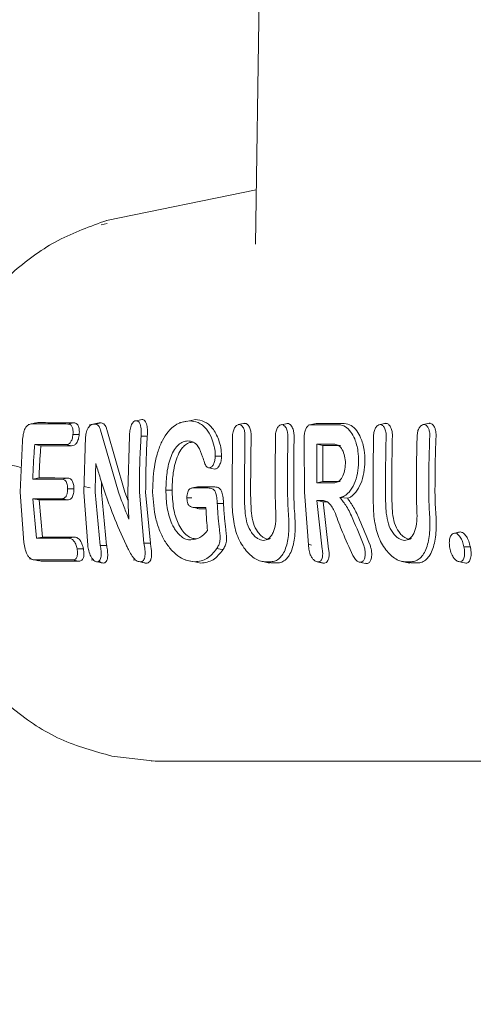
# Model space of a CAD drawing. Units: millimetres. Extents: x 1840 to 13088, y 638 to 11490.
# Drawn here: x 5161 to 5182, y 7236 to 7280 of the extents above; entities that cross this region are included whole.
import ezdxf

# ---------------------------------------------------------------- set-up
doc = ezdxf.new("R2010")
doc.units = ezdxf.units.MM
doc.header["$PDSIZE"] = -1
doc.dimstyles.new('ISO-25', dxfattribs={"dimtxt": 100, "dimasz": 100, "dimexe": 1.25, "dimexo": 0.625, "dimgap": 20, "dimtad": 1, "dimdec": 0, "dimtxsty": 'Standard', "dimblk": 'OBLIQUE', "dimcen": 2.5, "dimadec": 0, "dimazin": 0, "dimtfac": 1, "dimtdec": 0, "dimtmove": 0, "dimatfit": 3, "dimfxl": 1, "dimarcsym": 0})

# ---------------------------------------------------------------- blocks, each defined once
blk = doc.blocks.new('_Oblique')
at = {"color": 0, "linetype": 'ByBlock', "lineweight": -2}
blk.add_line((-0.5, -0.5), (0.5, 0.5), dxfattribs=at)
blk = doc.blocks.new('*D2')
at = {"color": 0, "lineweight": -2, "transparency": 16777216}
for p, q in [((5024.999, 11440.075), (1974.097, 11440.075)), ((1975.347, 11440.075), (1975.347, 1640.075)), ((5336.43, 1640.075), (1974.097, 1640.075))]:
    blk.add_line(p, q, dxfattribs=at)
at = {"layer": 'Defpoints', "color": 0, "transparency": 16777216}
for p in [(5025.624, 11440.075), (1975.347, 1640.075), (5337.055, 1640.075)]:
    blk.add_point(p, dxfattribs=at)
at = {"color": 0, "lineweight": -2, "transparency": 16777216, "xscale": 100, "yscale": 100, "zscale": 100}
for p, rotation in [((1975.347, 11440.075), 90), ((1975.347, 1640.075), 270)]:
    blk.add_blockref('_Oblique', p, dxfattribs=dict(at, rotation=rotation))
at = {"color": 0, "transparency": 16777216, "insert": (1905.347, 6540.075), "char_height": 100, "attachment_point": 5, "rotation": 90}
blk.add_mtext('9800', dxfattribs=at)

msp = doc.modelspace()

# ---------------------------------------------------------------- linework, layer by layer
at = {"color": 7, "linetype": 'Continuous', "lineweight": 18}
for p, q in [((5172.764, 7319.966), (5171.988, 7269.737)), ((5172.026, 7272.16), (5165.352, 7270.789)), ((5165.109, 7270.601), (5165.379, 7270.656)), ((5162.035, 7261.72), (5162.295, 7261.775)), ((5162.295, 7261.775), (5162.189, 7261.747)), ((5163.622, 7261.714), (5163.881, 7261.768)), ((5165.021, 7261.767), (5164.6, 7261.677)), ((5164.854, 7261.709), (5165.111, 7261.763)), ((5168.914, 7261.84), (5168.589, 7261.771)), ((5171.516, 7261.747), (5171.229, 7261.686)), ((5173.415, 7261.741), (5173.133, 7261.681)), ((5174.706, 7261.737), (5174.34, 7261.659)), ((5177.802, 7261.746), (5177.515, 7261.684)), ((5179.758, 7261.752), (5179.466, 7261.69)), ((5165.09, 7261.435), (5165.894, 7258.674)), ((5165.368, 7261.463), (5166.177, 7258.675)), ((5161.603, 7260.967), (5161.51, 7258.674)), ((5164.421, 7261.146), (5164.341, 7258.674)), ((5166.371, 7261.17), (5166.307, 7258.674)), ((5167.173, 7261.171), (5166.893, 7261.17)), ((5170.973, 7261.182), (5170.948, 7258.674)), ((5171.499, 7258.674), (5171.525, 7261.182)), ((5162.431, 7260.741), (5162.155, 7260.793)), ((5174.724, 7260.811), (5175.004, 7260.758)), ((5162.067, 7259.253), (5162.347, 7259.306)), ((5165.132, 7258.675), (5165.135, 7259.12)), ((5174.723, 7259.095), (5175.003, 7259.148)), ((5161.51, 7258.674), (5161.665, 7256.431)), ((5164.341, 7258.674), (5164.515, 7256.306)), ((5164.627, 7258.866), (5164.349, 7258.926)), ((5164.853, 7258.674), (5165.074, 7256.302)), ((5165.132, 7258.675), (5165.359, 7256.301)), ((5166.177, 7258.675), (5166.316, 7258.29)), ((5166.819, 7258.674), (5167.022, 7256.401)), ((5167.098, 7258.675), (5167.307, 7256.401)), ((5168.278, 7258.769), (5167.999, 7258.769)), ((5169.188, 7258.86), (5169.412, 7258.907)), ((5169.412, 7258.907), (5169.437, 7258.912)), ((5174.368, 7256.131), (5174.173, 7258.675)), ((5162.065, 7258.381), (5162.226, 7256.618)), ((5162.346, 7258.327), (5162.065, 7258.381)), ((5162.346, 7258.327), (5162.501, 7256.67)), ((5163.361, 7258.381), (5163.613, 7258.327)), ((5174.729, 7258.302), (5174.971, 7256.131)), ((5174.729, 7258.302), (5175.01, 7258.249)), ((5175.01, 7258.249), (5175.257, 7256.131)), ((5176.095, 7258.399), (5175.756, 7258.434)), ((5169.538, 7257.932), (5169.787, 7257.932)), ((5162.226, 7256.618), (5162.501, 7256.67)), ((5180.756, 7256.796), (5180.747, 7256.795)), ((5165.074, 7256.302), (5165.359, 7256.301)), ((5167.307, 7256.401), (5167.022, 7256.401)), ((5174.351, 7256.348), (5174.494, 7256.309)), ((5162.442, 7255.592), (5162.171, 7255.649)), ((5162.442, 7255.592), (5162.329, 7255.62)), ((5164.108, 7255.592), (5163.837, 7255.649)), ((5164.664, 7255.659), (5164.784, 7255.636)), ((5166.539, 7255.659), (5166.664, 7255.634)), ((5168.868, 7255.645), (5169.167, 7255.581)), ((5172.261, 7255.589), (5172.625, 7255.511)), ((5178.515, 7255.588), (5178.875, 7255.511)), ((5169.287, 7255.567), (5169.559, 7255.509)), ((5172.674, 7255.516), (5172.53, 7255.541)), ((5174.742, 7255.565), (5175.062, 7255.497)), ((5174.782, 7255.561), (5175.054, 7255.503)), ((5175.054, 7255.503), (5175.161, 7255.542)), ((5176.632, 7255.552), (5176.899, 7255.495)), ((5178.923, 7255.515), (5178.784, 7255.54)), ((5167.529, 7246.675), (5165.59, 7246.904)), ((5167.348, 7246.683), (5167.469, 7246.689)), ((5167.529, 7246.675), (5184.821, 7246.675))]:
    msp.add_line(p, q, dxfattribs=at)
at = {"color": 7, "linetype": 'Continuous', "lineweight": 18, "flags": 128}
for points in [[(5162.19, 7261.76), (5162.024, 7261.725), (5161.858, 7261.69)], [(5165.028, 7261.764), (5165.074, 7261.764), (5165.111, 7261.763)], [(5166.675, 7261.862), (5166.803, 7261.889), (5166.931, 7261.916)], [(5169.056, 7261.854), (5169.198, 7261.884), (5169.31, 7261.908)], [(5175.955, 7261.737), (5175.551, 7261.736), (5175.234, 7261.735)], [(5164.771, 7261.709), (5164.818, 7261.709), (5164.854, 7261.709)], [(5163.857, 7261.249), (5163.997, 7261.249), (5164.137, 7261.249)], [(5163.54, 7260.796), (5162.765, 7260.794), (5162.155, 7260.793)], [(5163.788, 7260.743), (5163.028, 7260.742), (5162.431, 7260.741)], [(5163.54, 7260.796), (5163.679, 7260.766), (5163.788, 7260.743)], [(5174.724, 7260.811), (5175.176, 7260.81), (5175.531, 7260.81)], [(5175.004, 7260.758), (5175.439, 7260.758), (5175.781, 7260.757)], [(5170.203, 7260.282), (5170.343, 7260.282), (5170.483, 7260.282)], [(5169.927, 7259.759), (5170.052, 7259.733), (5170.176, 7259.706)], [(5162.067, 7259.253), (5162.792, 7259.252), (5163.362, 7259.252)], [(5162.347, 7259.306), (5163.056, 7259.306), (5163.613, 7259.305)], [(5163.362, 7259.252), (5163.503, 7259.282), (5163.613, 7259.305)], [(5175.527, 7259.095), (5175.077, 7259.095), (5174.723, 7259.095)], [(5175.777, 7259.148), (5175.343, 7259.148), (5175.003, 7259.148)], [(5163.618, 7258.82), (5163.758, 7258.82), (5163.898, 7258.82)], [(5169.376, 7258.903), (5169.25, 7258.876), (5169.125, 7258.85)], [(5169.188, 7258.86), (5169.577, 7258.86), (5169.883, 7258.86)], [(5169.437, 7258.912), (5169.827, 7258.912), (5170.134, 7258.912)], [(5163.361, 7258.381), (5162.635, 7258.381), (5162.065, 7258.381)], [(5163.613, 7258.327), (5162.903, 7258.327), (5162.346, 7258.327)], [(5168.937, 7258.419), (5169.047, 7258.419), (5169.158, 7258.419)], [(5174.986, 7258.302), (5174.842, 7258.302), (5174.729, 7258.302)], [(5175.172, 7258.249), (5175.11, 7258.249), (5175.01, 7258.249)], [(5169.204, 7257.998), (5169.25, 7257.988), (5169.381, 7257.961)], [(5169.285, 7257.986), (5169.564, 7257.986), (5169.784, 7257.986)], [(5170.291, 7258.161), (5170.448, 7258.161), (5170.571, 7258.162)], [(5180.874, 7256.847), (5180.998, 7256.873), (5181.121, 7256.899)], [(5162.226, 7256.618), (5163.032, 7256.618), (5163.664, 7256.618)], [(5162.501, 7256.67), (5163.291, 7256.67), (5163.911, 7256.67)], [(5163.664, 7256.618), (5163.803, 7256.647), (5163.911, 7256.67)], [(5164.039, 7256.148), (5164.181, 7256.148), (5164.324, 7256.148)], [(5170.267, 7256.158), (5170.424, 7256.131), (5170.547, 7256.11)], [(5181.288, 7256.236), (5181.431, 7256.236), (5181.573, 7256.236)], [(5161.927, 7255.694), (5162.131, 7255.65), (5162.334, 7255.607)], [(5163.837, 7255.649), (5162.904, 7255.649), (5162.171, 7255.649)], [(5164.108, 7255.592), (5163.175, 7255.592), (5162.442, 7255.592)], [(5172.402, 7255.573), (5172.56, 7255.573), (5172.684, 7255.573)], [(5172.674, 7255.516), (5172.832, 7255.516), (5172.956, 7255.516)], [(5178.934, 7255.573), (5178.776, 7255.573), (5178.651, 7255.573)], [(5179.206, 7255.515), (5179.048, 7255.515), (5178.923, 7255.515)]]:
    msp.add_lwpolyline(points, dxfattribs=at)
at = {"color": 7, "linetype": 'Continuous', "lineweight": 18}
for points, knots in [([(5165.367, 7270.793), (5164.63, 7270.53), (5163.162, 7270.006), (5161.223, 7268.605), (5159.622, 7266.971), (5158.869, 7265.681), (5158.526, 7265.092)], [0, 0, 0, 0, 0.262714, 0.523689, 0.782888, 1, 1, 1, 1]), ([(5162.295, 7261.775), (5162.591, 7261.774), (5163.119, 7261.771), (5163.648, 7261.769), (5163.881, 7261.768)], [0, 0, 0, 0, 0.56, 1, 1, 1, 1]), ([(5163.881, 7261.768), (5163.92, 7261.765), (5163.979, 7261.759), (5164.048, 7261.706), (5164.091, 7261.643), (5164.121, 7261.56), (5164.147, 7261.432), (5164.141, 7261.322), (5164.137, 7261.249)], [0, 0, 0, 0, 0.248167, 0.376198, 0.5014, 0.626543, 0.751578, 1, 1, 1, 1]), ([(5165.111, 7261.763), (5165.139, 7261.76), (5165.196, 7261.751), (5165.267, 7261.689), (5165.329, 7261.595), (5165.354, 7261.51), (5165.368, 7261.463)], [0, 0, 0, 0, 0.244459, 0.506608, 0.727523, 1, 1, 1, 1]), ([(5166.675, 7261.862), (5166.653, 7261.86), (5166.61, 7261.855), (5166.547, 7261.808), (5166.492, 7261.733), (5166.434, 7261.604), (5166.389, 7261.41), (5166.377, 7261.251), (5166.371, 7261.17)], [0, 0, 0, 0, 0.125966, 0.24864, 0.368527, 0.495531, 0.742805, 1, 1, 1, 1]), ([(5166.675, 7261.862), (5166.708, 7261.857), (5166.772, 7261.847), (5166.846, 7261.739), (5166.906, 7261.517), (5166.898, 7261.313), (5166.893, 7261.17)], [0, 0, 0, 0, 0.188518, 0.372737, 0.558405, 1, 1, 1, 1]), ([(5166.931, 7261.916), (5166.954, 7261.914), (5167.002, 7261.908), (5167.065, 7261.859), (5167.116, 7261.777), (5167.162, 7261.636), (5167.185, 7261.426), (5167.177, 7261.255), (5167.173, 7261.171)], [0, 0, 0, 0, 0.126816, 0.25509, 0.37823, 0.507577, 0.755817, 1, 1, 1, 1]), ([(5169.056, 7261.854), (5168.838, 7261.822), (5168.508, 7261.773), (5168.102, 7261.394), (5167.84, 7260.998), (5167.638, 7260.499), (5167.45, 7259.75), (5167.425, 7259.14), (5167.408, 7258.738)], [0, 0, 0, 0, 0.247752, 0.374378, 0.497802, 0.618745, 0.748549, 1, 1, 1, 1]), ([(5169.056, 7261.854), (5169.184, 7261.84), (5169.45, 7261.812), (5169.792, 7261.541), (5170.028, 7261.144), (5170.148, 7260.768), (5170.2, 7260.485), (5170.202, 7260.334), (5170.203, 7260.282)], [0, 0, 0, 0, 0.240211, 0.499666, 0.696265, 0.846834, 0.947602, 1, 1, 1, 1]), ([(5169.31, 7261.908), (5169.446, 7261.892), (5169.718, 7261.861), (5170.091, 7261.558), (5170.33, 7261.116), (5170.458, 7260.667), (5170.474, 7260.411), (5170.483, 7260.282)], [0, 0, 0, 0, 0.249407, 0.497283, 0.745779, 0.872266, 1, 1, 1, 1]), ([(5171.479, 7261.73), (5171.491, 7261.735), (5171.541, 7261.757), (5171.613, 7261.718), (5171.682, 7261.651), (5171.741, 7261.556), (5171.796, 7261.4), (5171.802, 7261.255), (5171.804, 7261.182)], [0, 0, 0, 0, 0.07062, 0.299283, 0.417519, 0.537967, 0.769206, 1, 1, 1, 1]), ([(5173.382, 7261.726), (5173.394, 7261.731), (5173.436, 7261.747), (5173.502, 7261.72), (5173.574, 7261.662), (5173.629, 7261.582), (5173.671, 7261.482), (5173.706, 7261.352), (5173.711, 7261.248), (5173.714, 7261.182)], [0, 0, 0, 0, 0.0705982, 0.2541162, 0.3829072, 0.5360884, 0.6682648, 0.7897759, 1, 1, 1, 1]), ([(5174.817, 7261.734), (5174.797, 7261.734), (5174.762, 7261.734), (5174.728, 7261.734), (5174.712, 7261.734)], [0, 0, 0, 0, 0.559991, 1, 1, 1, 1]), ([(5174.817, 7261.734), (5174.894, 7261.734), (5175.033, 7261.735), (5175.173, 7261.735), (5175.234, 7261.735)], [0, 0, 0, 0, 0.559855, 1, 1, 1, 1]), ([(5175.955, 7261.737), (5176.058, 7261.719), (5176.257, 7261.686), (5176.507, 7261.438), (5176.714, 7261.07), (5176.847, 7260.595), (5176.887, 7260.045), (5176.838, 7259.525), (5176.701, 7259.031), (5176.546, 7258.795), (5176.468, 7258.675)], [0, 0, 0, 0, 0.129756, 0.25145, 0.35621, 0.501797, 0.620533, 0.743136, 0.86962, 1, 1, 1, 1]), ([(5178.099, 7261.182), (5178.098, 7261.228), (5178.097, 7261.314), (5178.071, 7261.451), (5178.029, 7261.564), (5177.973, 7261.651), (5177.902, 7261.718), (5177.829, 7261.755), (5177.777, 7261.735), (5177.765, 7261.73)], [0, 0, 0, 0, 0.146492, 0.272794, 0.463819, 0.582549, 0.700408, 0.932293, 1, 1, 1, 1]), ([(5180.045, 7261.182), (5180.045, 7261.231), (5180.045, 7261.32), (5180.02, 7261.457), (5179.98, 7261.57), (5179.926, 7261.655), (5179.855, 7261.724), (5179.782, 7261.761), (5179.729, 7261.74), (5179.717, 7261.735)], [0, 0, 0, 0, 0.153322, 0.281654, 0.462115, 0.583351, 0.702332, 0.932283, 1, 1, 1, 1]), ([(5162.035, 7261.72), (5161.982, 7261.714), (5161.902, 7261.706), (5161.796, 7261.623), (5161.728, 7261.525), (5161.677, 7261.398), (5161.629, 7261.211), (5161.614, 7261.063), (5161.603, 7260.967)], [0, 0, 0, 0, 0.250908, 0.375106, 0.498896, 0.614225, 0.747651, 1, 1, 1, 1]), ([(5162.035, 7261.72), (5162.331, 7261.719), (5162.86, 7261.717), (5163.389, 7261.715), (5163.622, 7261.714)], [0, 0, 0, 0, 0.5600004, 1, 1, 1, 1]), ([(5163.622, 7261.714), (5163.658, 7261.711), (5163.711, 7261.706), (5163.774, 7261.659), (5163.812, 7261.608), (5163.841, 7261.534), (5163.866, 7261.42), (5163.861, 7261.315), (5163.857, 7261.249)], [0, 0, 0, 0, 0.253667, 0.373465, 0.503072, 0.607933, 0.749745, 1, 1, 1, 1]), ([(5164.771, 7261.709), (5164.731, 7261.702), (5164.67, 7261.69), (5164.592, 7261.617), (5164.531, 7261.535), (5164.479, 7261.427), (5164.438, 7261.293), (5164.427, 7261.199), (5164.421, 7261.146)], [0, 0, 0, 0, 0.2423421, 0.3724273, 0.5079855, 0.6796316, 0.8215169, 1, 1, 1, 1]), ([(5164.854, 7261.709), (5164.879, 7261.706), (5164.931, 7261.698), (5164.997, 7261.642), (5165.054, 7261.556), (5165.077, 7261.478), (5165.09, 7261.435)], [0, 0, 0, 0, 0.244352, 0.505386, 0.728301, 1, 1, 1, 1]), ([(5170.973, 7261.182), (5170.975, 7261.223), (5170.98, 7261.303), (5171.006, 7261.412), (5171.041, 7261.505), (5171.095, 7261.599), (5171.17, 7261.671), (5171.267, 7261.699), (5171.347, 7261.671), (5171.41, 7261.612), (5171.467, 7261.524), (5171.518, 7261.38), (5171.523, 7261.248), (5171.525, 7261.182)], [0, 0, 0, 0, 0.077285, 0.150462, 0.219504, 0.28439, 0.401122, 0.501218, 0.614668, 0.680394, 0.751934, 0.876081, 1, 1, 1, 1]), ([(5172.886, 7261.182), (5172.888, 7261.22), (5172.891, 7261.294), (5172.912, 7261.397), (5172.943, 7261.487), (5172.993, 7261.584), (5173.069, 7261.664), (5173.164, 7261.694), (5173.243, 7261.67), (5173.308, 7261.615), (5173.358, 7261.543), (5173.397, 7261.452), (5173.428, 7261.334), (5173.432, 7261.241), (5173.435, 7261.182)], [0, 0, 0, 0, 0.0716947, 0.1408399, 0.2074263, 0.2714451, 0.3912133, 0.5007544, 0.6005132, 0.6693863, 0.750763, 0.822965, 0.8886411, 1, 1, 1, 1]), ([(5174.254, 7261.528), (5174.241, 7261.503), (5174.216, 7261.452), (5174.19, 7261.361), (5174.173, 7261.263), (5174.171, 7261.195), (5174.17, 7261.161)], [0, 0, 0, 0, 0.249992, 0.49999, 0.749992, 1, 1, 1, 1]), ([(5174.459, 7261.681), (5174.44, 7261.679), (5174.402, 7261.675), (5174.347, 7261.644), (5174.297, 7261.596), (5174.268, 7261.551), (5174.254, 7261.528)], [0, 0, 0, 0, 0.250068, 0.500091, 0.750068, 1, 1, 1, 1]), ([(5174.459, 7261.681), (5174.691, 7261.681), (5175.106, 7261.682), (5175.521, 7261.683), (5175.704, 7261.684)], [0, 0, 0, 0, 0.56, 1, 1, 1, 1]), ([(5175.704, 7261.684), (5175.805, 7261.666), (5176.002, 7261.633), (5176.246, 7261.385), (5176.449, 7261.017), (5176.574, 7260.547), (5176.607, 7260.007), (5176.552, 7259.499), (5176.408, 7259.014), (5176.247, 7258.789), (5176.164, 7258.674)], [0, 0, 0, 0, 0.129345, 0.251222, 0.354389, 0.501433, 0.617033, 0.738656, 0.866309, 1, 1, 1, 1]), ([(5177.819, 7261.182), (5177.818, 7261.222), (5177.817, 7261.301), (5177.796, 7261.41), (5177.766, 7261.502), (5177.716, 7261.596), (5177.643, 7261.67), (5177.543, 7261.699), (5177.457, 7261.668), (5177.39, 7261.606), (5177.331, 7261.521), (5177.274, 7261.379), (5177.263, 7261.248), (5177.258, 7261.182)], [0, 0, 0, 0, 0.0765897, 0.1492658, 0.218007, 0.2827937, 0.3999373, 0.5012682, 0.6233903, 0.6868832, 0.7517925, 0.8760004, 1, 1, 1, 1]), ([(5179.765, 7261.182), (5179.765, 7261.225), (5179.765, 7261.306), (5179.742, 7261.43), (5179.706, 7261.533), (5179.657, 7261.611), (5179.593, 7261.674), (5179.501, 7261.707), (5179.387, 7261.666), (5179.289, 7261.551), (5179.218, 7261.381), (5179.206, 7261.248), (5179.199, 7261.182)], [0, 0, 0, 0, 0.081502, 0.150284, 0.249043, 0.314245, 0.378181, 0.501597, 0.626457, 0.752254, 0.876303, 1, 1, 1, 1]), ([(5163.857, 7261.249), (5163.847, 7261.176), (5163.833, 7261.072), (5163.786, 7260.961), (5163.748, 7260.897), (5163.702, 7260.847), (5163.632, 7260.803), (5163.577, 7260.799), (5163.54, 7260.796)], [0, 0, 0, 0, 0.278346, 0.395641, 0.499385, 0.619972, 0.745462, 1, 1, 1, 1]), ([(5164.137, 7261.249), (5164.128, 7261.177), (5164.113, 7261.068), (5164.064, 7260.942), (5164.019, 7260.862), (5163.965, 7260.802), (5163.888, 7260.752), (5163.828, 7260.747), (5163.788, 7260.743)], [0, 0, 0, 0, 0.249834, 0.377104, 0.50071, 0.622846, 0.751299, 1, 1, 1, 1]), ([(5166.819, 7258.674), (5166.822, 7259.14), (5166.827, 7259.973), (5166.873, 7260.804), (5166.893, 7261.17)], [0, 0, 0, 0, 0.559835, 1, 1, 1, 1]), ([(5167.098, 7258.675), (5167.101, 7259.141), (5167.106, 7259.974), (5167.152, 7260.805), (5167.173, 7261.171)], [0, 0, 0, 0, 0.559849, 1, 1, 1, 1]), ([(5167.999, 7258.769), (5168.007, 7259.03), (5168.025, 7259.552), (5168.175, 7260.177), (5168.373, 7260.58), (5168.558, 7260.803), (5168.765, 7260.939), (5168.908, 7260.953), (5168.98, 7260.96)], [0, 0, 0, 0, 0.250414, 0.501088, 0.627645, 0.750756, 0.874734, 1, 1, 1, 1]), ([(5168.278, 7258.769), (5168.285, 7258.998), (5168.301, 7259.507), (5168.442, 7260.143), (5168.648, 7260.552), (5168.829, 7260.762), (5169.02, 7260.888), (5169.159, 7260.901), (5169.229, 7260.907)], [0, 0, 0, 0, 0.225881, 0.503171, 0.647589, 0.751461, 0.874755, 1, 1, 1, 1]), ([(5169.721, 7259.982), (5169.693, 7260.072), (5169.613, 7260.328), (5169.473, 7260.702), (5169.228, 7260.939), (5169.062, 7260.953), (5168.98, 7260.96)], [0, 0, 0, 0, 0.174007, 0.4972726, 0.7530629, 1, 1, 1, 1]), ([(5171.778, 7258.675), (5171.779, 7259.143), (5171.78, 7259.979), (5171.797, 7260.814), (5171.804, 7261.182)], [0, 0, 0, 0, 0.559921, 1, 1, 1, 1]), ([(5172.886, 7261.182), (5172.882, 7260.714), (5172.875, 7259.878), (5172.875, 7259.042), (5172.875, 7258.674)], [0, 0, 0, 0, 0.560049, 1, 1, 1, 1]), ([(5173.426, 7258.674), (5173.426, 7259.142), (5173.426, 7259.978), (5173.432, 7260.814), (5173.435, 7261.182)], [0, 0, 0, 0, 0.559966, 1, 1, 1, 1]), ([(5173.705, 7258.675), (5173.705, 7259.143), (5173.706, 7259.978), (5173.712, 7260.814), (5173.714, 7261.182)], [0, 0, 0, 0, 0.5599686, 1, 1, 1, 1]), ([(5174.173, 7258.675), (5174.173, 7259.139), (5174.172, 7259.968), (5174.171, 7260.796), (5174.17, 7261.161)], [0, 0, 0, 0, 0.560492, 1, 1, 1, 1]), ([(5177.24, 7258.674), (5177.24, 7259.142), (5177.241, 7259.978), (5177.253, 7260.814), (5177.258, 7261.182)], [0, 0, 0, 0, 0.559927, 1, 1, 1, 1]), ([(5177.819, 7261.182), (5177.809, 7260.714), (5177.792, 7259.878), (5177.791, 7259.042), (5177.791, 7258.674)], [0, 0, 0, 0, 0.560086, 1, 1, 1, 1]), ([(5178.099, 7261.182), (5178.089, 7260.714), (5178.071, 7259.878), (5178.071, 7259.042), (5178.07, 7258.675)], [0, 0, 0, 0, 0.560081, 1, 1, 1, 1]), ([(5179.167, 7258.674), (5179.168, 7259.142), (5179.17, 7259.978), (5179.19, 7260.814), (5179.199, 7261.182)], [0, 0, 0, 0, 0.559885, 1, 1, 1, 1]), ([(5179.765, 7261.182), (5179.749, 7260.714), (5179.72, 7259.878), (5179.718, 7259.042), (5179.718, 7258.674)], [0, 0, 0, 0, 0.560122, 1, 1, 1, 1]), ([(5180.045, 7261.182), (5180.028, 7260.714), (5179.999, 7259.878), (5179.998, 7259.042), (5179.997, 7258.675)], [0, 0, 0, 0, 0.560113, 1, 1, 1, 1]), ([(5162.067, 7259.253), (5162.076, 7259.541), (5162.093, 7260.055), (5162.136, 7260.568), (5162.155, 7260.793)], [0, 0, 0, 0, 0.5598994, 1, 1, 1, 1]), ([(5162.347, 7259.306), (5162.357, 7259.574), (5162.373, 7260.053), (5162.413, 7260.531), (5162.431, 7260.741)], [0, 0, 0, 0, 0.55992, 1, 1, 1, 1]), ([(5174.723, 7259.095), (5174.724, 7259.415), (5174.724, 7259.987), (5174.724, 7260.559), (5174.724, 7260.811)], [0, 0, 0, 0, 0.559996, 1, 1, 1, 1]), ([(5175.004, 7260.758), (5175.004, 7260.457), (5175.003, 7259.921), (5175.003, 7259.384), (5175.003, 7259.148)], [0, 0, 0, 0, 0.560003, 1, 1, 1, 1]), ([(5175.527, 7259.095), (5175.589, 7259.108), (5175.713, 7259.134), (5175.871, 7259.332), (5175.977, 7259.616), (5176.015, 7259.953), (5175.978, 7260.29), (5175.874, 7260.573), (5175.717, 7260.772), (5175.593, 7260.797), (5175.531, 7260.81)], [0, 0, 0, 0, 0.125067, 0.250114, 0.375143, 0.500152, 0.625143, 0.750114, 0.875067, 1, 1, 1, 1]), ([(5159.627, 7260.207), (5160.065, 7260.114), (5160.698, 7259.979), (5161.352, 7259.824), (5161.555, 7259.776)], [0, 0, 0, 0, 0.690217, 1, 1, 1, 1]), ([(5169.721, 7259.982), (5169.747, 7259.922), (5169.787, 7259.833), (5169.865, 7259.769), (5169.906, 7259.763), (5169.927, 7259.759)], [0, 0, 0, 0, 0.503597, 0.747782, 1, 1, 1, 1]), ([(5170.203, 7260.282), (5170.199, 7260.213), (5170.189, 7260.079), (5170.125, 7259.91), (5170.037, 7259.782), (5169.964, 7259.767), (5169.928, 7259.759)], [0, 0, 0, 0, 0.257399, 0.505292, 0.752847, 1, 1, 1, 1]), ([(5170.483, 7260.282), (5170.477, 7260.208), (5170.467, 7260.06), (5170.396, 7259.872), (5170.314, 7259.759), (5170.237, 7259.712), (5170.197, 7259.708), (5170.176, 7259.706)], [0, 0, 0, 0, 0.252608, 0.501805, 0.750106, 0.874333, 1, 1, 1, 1]), ([(5164.853, 7258.674), (5164.853, 7258.911), (5164.855, 7259.336), (5164.869, 7259.76), (5164.876, 7259.947)], [0, 0, 0, 0, 0.559838, 1, 1, 1, 1]), ([(5165.281, 7258.674), (5165.202, 7258.912), (5165.062, 7259.337), (5164.933, 7259.76), (5164.876, 7259.947)], [0, 0, 0, 0, 0.560203, 1, 1, 1, 1]), ([(5163.362, 7259.252), (5163.398, 7259.249), (5163.45, 7259.245), (5163.513, 7259.199), (5163.556, 7259.143), (5163.59, 7259.063), (5163.615, 7258.95), (5163.617, 7258.868), (5163.618, 7258.82)], [0, 0, 0, 0, 0.268901, 0.388731, 0.503838, 0.665715, 0.801692, 1, 1, 1, 1]), ([(5163.613, 7259.305), (5163.651, 7259.302), (5163.708, 7259.297), (5163.778, 7259.246), (5163.823, 7259.187), (5163.858, 7259.11), (5163.883, 7259.02), (5163.896, 7258.921), (5163.897, 7258.853), (5163.898, 7258.82)], [0, 0, 0, 0, 0.2518588, 0.3800405, 0.5030835, 0.6258147, 0.7517626, 0.8754667, 1, 1, 1, 1]), ([(5163.361, 7258.381), (5163.389, 7258.383), (5163.443, 7258.387), (5163.507, 7258.428), (5163.549, 7258.485), (5163.584, 7258.558), (5163.598, 7258.627), (5163.608, 7258.674)], [0, 0, 0, 0, 0.258773, 0.502919, 0.624195, 0.747454, 1, 1, 1, 1]), ([(5163.608, 7258.674), (5163.611, 7258.697), (5163.617, 7258.745), (5163.618, 7258.794), (5163.618, 7258.82)], [0, 0, 0, 0, 0.476126, 1, 1, 1, 1]), ([(5163.613, 7258.327), (5163.646, 7258.33), (5163.707, 7258.335), (5163.786, 7258.392), (5163.837, 7258.476), (5163.871, 7258.57), (5163.882, 7258.638), (5163.889, 7258.675)], [0, 0, 0, 0, 0.266275, 0.496392, 0.682551, 0.829272, 1, 1, 1, 1]), ([(5163.889, 7258.675), (5163.891, 7258.698), (5163.896, 7258.746), (5163.897, 7258.795), (5163.898, 7258.82)], [0, 0, 0, 0, 0.490341, 1, 1, 1, 1]), ([(5166.231, 7256.32), (5166.031, 7256.76), (5165.675, 7257.546), (5165.401, 7258.329), (5165.281, 7258.674)], [0, 0, 0, 0, 0.560023, 1, 1, 1, 1]), ([(5165.894, 7258.674), (5165.972, 7258.449), (5166.113, 7258.048), (5166.28, 7257.65), (5166.353, 7257.476)], [0, 0, 0, 0, 0.559984, 1, 1, 1, 1]), ([(5166.307, 7258.674), (5166.31, 7258.449), (5166.315, 7258.049), (5166.342, 7257.651), (5166.353, 7257.476)], [0, 0, 0, 0, 0.559963, 1, 1, 1, 1]), ([(5167.409, 7258.674), (5167.409, 7258.686), (5167.409, 7258.707), (5167.409, 7258.729), (5167.408, 7258.738)], [0, 0, 0, 0, 0.561812, 1, 1, 1, 1]), ([(5169.287, 7255.567), (5169.064, 7255.602), (5168.728, 7255.656), (5168.276, 7256.042), (5167.968, 7256.438), (5167.721, 7256.933), (5167.475, 7257.671), (5167.436, 7258.272), (5167.409, 7258.674)], [0, 0, 0, 0, 0.245272, 0.368957, 0.49376, 0.619598, 0.746153, 1, 1, 1, 1]), ([(5167.999, 7258.769), (5167.999, 7258.751), (5167.999, 7258.719), (5167.999, 7258.688), (5168, 7258.674)], [0, 0, 0, 0, 0.556453, 1, 1, 1, 1]), ([(5168, 7258.674), (5168.014, 7258.409), (5168.043, 7257.885), (5168.229, 7257.31), (5168.456, 7256.917), (5168.658, 7256.695), (5168.902, 7256.56), (5169.044, 7256.548), (5169.119, 7256.542)], [0, 0, 0, 0, 0.255364, 0.507554, 0.587781, 0.755097, 0.871935, 1, 1, 1, 1]), ([(5168.278, 7258.769), (5168.278, 7258.751), (5168.278, 7258.72), (5168.279, 7258.689), (5168.279, 7258.675)], [0, 0, 0, 0, 0.556875, 1, 1, 1, 1]), ([(5168.279, 7258.675), (5168.295, 7258.395), (5168.324, 7257.882), (5168.524, 7257.286), (5168.745, 7256.927), (5168.945, 7256.727), (5169.158, 7256.611), (5169.296, 7256.6), (5169.365, 7256.594)], [0, 0, 0, 0, 0.276729, 0.508469, 0.634232, 0.755072, 0.876755, 1, 1, 1, 1]), ([(5168.937, 7258.419), (5168.937, 7258.463), (5168.938, 7258.554), (5168.962, 7258.633), (5168.974, 7258.674)], [0, 0, 0, 0, 0.489342, 1, 1, 1, 1]), ([(5169.188, 7258.86), (5169.166, 7258.858), (5169.124, 7258.854), (5169.065, 7258.821), (5169.012, 7258.762), (5168.987, 7258.703), (5168.974, 7258.674)], [0, 0, 0, 0, 0.262722, 0.504801, 0.750786, 1, 1, 1, 1]), ([(5169.883, 7258.86), (5169.944, 7258.856), (5170.032, 7258.851), (5170.148, 7258.788), (5170.188, 7258.712), (5170.208, 7258.674)], [0, 0, 0, 0, 0.511778, 0.756511, 1, 1, 1, 1]), ([(5170.134, 7258.912), (5170.2, 7258.909), (5170.299, 7258.904), (5170.429, 7258.82), (5170.472, 7258.723), (5170.494, 7258.675)], [0, 0, 0, 0, 0.492154, 0.74355, 1, 1, 1, 1]), ([(5170.291, 7258.161), (5170.286, 7258.252), (5170.279, 7258.39), (5170.249, 7258.565), (5170.222, 7258.639), (5170.208, 7258.674)], [0, 0, 0, 0, 0.508083, 0.765913, 1, 1, 1, 1]), ([(5170.494, 7258.675), (5170.506, 7258.638), (5170.531, 7258.56), (5170.558, 7258.386), (5170.566, 7258.25), (5170.571, 7258.162)], [0, 0, 0, 0, 0.23884, 0.502893, 1, 1, 1, 1]), ([(5170.948, 7258.674), (5170.95, 7258.487), (5170.953, 7258.153), (5170.971, 7257.82), (5170.98, 7257.673)], [0, 0, 0, 0, 0.559978, 1, 1, 1, 1]), ([(5171.499, 7258.674), (5171.501, 7258.499), (5171.505, 7258.186), (5171.525, 7257.875), (5171.534, 7257.737)], [0, 0, 0, 0, 0.55998, 1, 1, 1, 1]), ([(5171.778, 7258.675), (5171.78, 7258.499), (5171.784, 7258.187), (5171.805, 7257.875), (5171.814, 7257.737)], [0, 0, 0, 0, 0.559982, 1, 1, 1, 1]), ([(5172.875, 7258.674), (5172.876, 7258.499), (5172.879, 7258.187), (5172.895, 7257.875), (5172.902, 7257.737)], [0, 0, 0, 0, 0.559983, 1, 1, 1, 1]), ([(5173.426, 7258.674), (5173.428, 7258.472), (5173.433, 7258.111), (5173.459, 7257.751), (5173.471, 7257.593)], [0, 0, 0, 0, 0.559983, 1, 1, 1, 1]), ([(5173.705, 7258.675), (5173.708, 7258.472), (5173.712, 7258.111), (5173.739, 7257.751), (5173.751, 7257.593)], [0, 0, 0, 0, 0.559985, 1, 1, 1, 1]), ([(5175.756, 7258.434), (5175.828, 7258.451), (5175.972, 7258.486), (5176.1, 7258.612), (5176.164, 7258.674)], [0, 0, 0, 0, 0.500035, 1, 1, 1, 1]), ([(5176.095, 7258.399), (5176.117, 7258.407), (5176.183, 7258.43), (5176.313, 7258.505), (5176.41, 7258.611), (5176.468, 7258.675)], [0, 0, 0, 0, 0.168525, 0.500313, 1, 1, 1, 1]), ([(5177.24, 7258.674), (5177.242, 7258.472), (5177.246, 7258.111), (5177.267, 7257.751), (5177.276, 7257.593)], [0, 0, 0, 0, 0.559978, 1, 1, 1, 1]), ([(5177.791, 7258.674), (5177.793, 7258.499), (5177.797, 7258.186), (5177.817, 7257.875), (5177.826, 7257.737)], [0, 0, 0, 0, 0.559979, 1, 1, 1, 1]), ([(5178.07, 7258.675), (5178.072, 7258.499), (5178.076, 7258.187), (5178.097, 7257.875), (5178.106, 7257.737)], [0, 0, 0, 0, 0.559981, 1, 1, 1, 1]), ([(5179.167, 7258.674), (5179.169, 7258.499), (5179.172, 7258.186), (5179.188, 7257.875), (5179.195, 7257.737)], [0, 0, 0, 0, 0.559977, 1, 1, 1, 1]), ([(5179.718, 7258.674), (5179.72, 7258.487), (5179.725, 7258.153), (5179.748, 7257.82), (5179.758, 7257.673)], [0, 0, 0, 0, 0.559975, 1, 1, 1, 1]), ([(5179.997, 7258.675), (5180, 7258.487), (5180.004, 7258.153), (5180.028, 7257.82), (5180.039, 7257.673)], [0, 0, 0, 0, 0.559977, 1, 1, 1, 1]), ([(5169.285, 7257.986), (5169.241, 7257.989), (5169.161, 7257.995), (5169.066, 7258.041), (5169.001, 7258.115), (5168.959, 7258.206), (5168.941, 7258.317), (5168.938, 7258.389), (5168.937, 7258.418)], [0, 0, 0, 0, 0.28125, 0.503574, 0.607355, 0.74445, 0.897026, 1, 1, 1, 1]), ([(5175.555, 7257.718), (5175.522, 7257.798), (5175.452, 7257.967), (5175.315, 7258.149), (5175.156, 7258.277), (5175.046, 7258.293), (5174.986, 7258.302)], [0, 0, 0, 0, 0.237773, 0.501116, 0.732492, 1, 1, 1, 1]), ([(5175.756, 7258.434), (5175.859, 7258.311), (5176.075, 7258.049), (5176.415, 7257.307), (5176.662, 7256.691), (5176.822, 7256.291)], [0, 0, 0, 0, 0.2397126, 0.5070425, 1, 1, 1, 1]), ([(5176.095, 7258.399), (5176.189, 7258.27), (5176.388, 7257.996), (5176.712, 7257.282), (5176.949, 7256.69), (5177.103, 7256.307)], [0, 0, 0, 0, 0.239544, 0.507906, 1, 1, 1, 1]), ([(5169.538, 7257.932), (5169.495, 7257.931), (5169.441, 7257.93), (5169.39, 7257.961), (5169.38, 7257.966)], [0, 0, 0, 0, 0.808747, 1, 1, 1, 1]), ([(5169.784, 7257.986), (5169.794, 7257.795), (5169.811, 7257.453), (5169.844, 7257.114), (5169.859, 7256.964)], [0, 0, 0, 0, 0.559987, 1, 1, 1, 1]), ([(5170.291, 7258.161), (5170.303, 7257.944), (5170.323, 7257.556), (5170.369, 7257.171), (5170.39, 7257.002)], [0, 0, 0, 0, 0.559984, 1, 1, 1, 1]), ([(5170.571, 7258.162), (5170.582, 7257.944), (5170.604, 7257.556), (5170.651, 7257.171), (5170.672, 7257.002)], [0, 0, 0, 0, 0.559986, 1, 1, 1, 1]), ([(5172.402, 7255.573), (5172.327, 7255.581), (5172.173, 7255.597), (5171.849, 7255.765), (5171.459, 7256.161), (5171.094, 7256.857), (5171.018, 7257.401), (5170.98, 7257.673)], [0, 0, 0, 0, 0.122104, 0.250857, 0.500569, 0.750543, 1, 1, 1, 1]), ([(5172.902, 7257.737), (5172.902, 7257.576), (5172.903, 7257.254), (5172.806, 7256.91), (5172.687, 7256.706), (5172.548, 7256.566), (5172.349, 7256.498), (5172.127, 7256.568), (5171.95, 7256.711), (5171.781, 7256.913), (5171.605, 7257.254), (5171.557, 7257.576), (5171.534, 7257.737)], [0, 0, 0, 0, 0.126133, 0.251432, 0.321182, 0.385863, 0.500057, 0.618141, 0.681873, 0.748726, 0.873908, 1, 1, 1, 1]), ([(5172.663, 7256.601), (5172.64, 7256.592), (5172.546, 7256.55), (5172.385, 7256.62), (5172.216, 7256.751), (5172.052, 7256.948), (5171.882, 7257.277), (5171.837, 7257.584), (5171.814, 7257.737)], [0, 0, 0, 0, 0.068181, 0.281943, 0.402862, 0.533159, 0.766176, 1, 1, 1, 1]), ([(5172.684, 7255.573), (5172.753, 7255.581), (5172.894, 7255.596), (5173.072, 7255.716), (5173.226, 7255.906), (5173.382, 7256.243), (5173.499, 7256.809), (5173.48, 7257.332), (5173.471, 7257.593)], [0, 0, 0, 0, 0.121979, 0.250567, 0.367404, 0.501233, 0.750896, 1, 1, 1, 1]), ([(5172.956, 7255.516), (5173.027, 7255.523), (5173.173, 7255.539), (5173.353, 7255.663), (5173.509, 7255.859), (5173.668, 7256.205), (5173.783, 7256.79), (5173.762, 7257.326), (5173.751, 7257.593)], [0, 0, 0, 0, 0.122463, 0.252019, 0.365198, 0.503156, 0.752228, 1, 1, 1, 1]), ([(5176.335, 7255.854), (5176.175, 7256.201), (5175.89, 7256.821), (5175.657, 7257.444), (5175.555, 7257.718)], [0, 0, 0, 0, 0.560014, 1, 1, 1, 1]), ([(5178.651, 7255.573), (5178.579, 7255.58), (5178.43, 7255.596), (5178.118, 7255.758), (5177.742, 7256.139), (5177.39, 7256.808), (5177.314, 7257.332), (5177.276, 7257.593)], [0, 0, 0, 0, 0.12214, 0.250881, 0.500613, 0.750587, 1, 1, 1, 1]), ([(5177.826, 7257.737), (5177.85, 7257.576), (5177.897, 7257.254), (5178.073, 7256.913), (5178.243, 7256.712), (5178.42, 7256.569), (5178.642, 7256.498), (5178.841, 7256.566), (5178.98, 7256.706), (5179.099, 7256.91), (5179.197, 7257.254), (5179.196, 7257.576), (5179.195, 7257.737)], [0, 0, 0, 0, 0.126134, 0.251432, 0.318085, 0.381733, 0.499999, 0.614155, 0.678881, 0.748717, 0.873904, 1, 1, 1, 1]), ([(5178.106, 7257.737), (5178.129, 7257.584), (5178.174, 7257.277), (5178.345, 7256.948), (5178.509, 7256.751), (5178.678, 7256.621), (5178.839, 7256.551), (5178.933, 7256.592), (5178.956, 7256.602)], [0, 0, 0, 0, 0.233836, 0.466858, 0.597062, 0.717934, 0.931747, 1, 1, 1, 1]), ([(5178.934, 7255.573), (5179.006, 7255.58), (5179.153, 7255.596), (5179.338, 7255.721), (5179.498, 7255.918), (5179.662, 7256.268), (5179.785, 7256.857), (5179.767, 7257.401), (5179.758, 7257.673)], [0, 0, 0, 0, 0.121953, 0.2505474, 0.367188, 0.5011962, 0.7508604, 1, 1, 1, 1]), ([(5179.206, 7255.515), (5179.279, 7255.523), (5179.431, 7255.54), (5179.619, 7255.668), (5179.782, 7255.871), (5179.947, 7256.231), (5180.068, 7256.839), (5180.049, 7257.395), (5180.039, 7257.673)], [0, 0, 0, 0, 0.122429, 0.251986, 0.364875, 0.503105, 0.752186, 1, 1, 1, 1]), ([(5169.859, 7256.964), (5169.75, 7256.845), (5169.531, 7256.607), (5169.256, 7256.564), (5169.119, 7256.542)], [0, 0, 0, 0, 0.498819, 1, 1, 1, 1]), ([(5170.267, 7256.158), (5170.298, 7256.208), (5170.359, 7256.305), (5170.423, 7256.502), (5170.421, 7256.751), (5170.4, 7256.918), (5170.39, 7257.002)], [0, 0, 0, 0, 0.2594, 0.505165, 0.752325, 1, 1, 1, 1]), ([(5170.547, 7256.11), (5170.58, 7256.162), (5170.643, 7256.265), (5170.701, 7256.453), (5170.707, 7256.613), (5170.703, 7256.702), (5170.695, 7256.817), (5170.682, 7256.915), (5170.672, 7257.002)], [0, 0, 0, 0, 0.256231, 0.50526, 0.674409, 0.726389, 0.756981, 1, 1, 1, 1]), ([(5180.989, 7256.841), (5180.99, 7256.843), (5181.021, 7256.896), (5181.072, 7256.897), (5181.121, 7256.899)], [0, 0, 0, 0, 0.048038, 1, 1, 1, 1]), ([(5181.573, 7256.236), (5181.553, 7256.322), (5181.512, 7256.493), (5181.399, 7256.708), (5181.265, 7256.87), (5181.169, 7256.889), (5181.121, 7256.899)], [0, 0, 0, 0, 0.256876, 0.507469, 0.754555, 1, 1, 1, 1]), ([(5164.038, 7256.149), (5164.022, 7256.218), (5163.997, 7256.321), (5163.939, 7256.44), (5163.889, 7256.512), (5163.834, 7256.565), (5163.758, 7256.611), (5163.702, 7256.615), (5163.664, 7256.618)], [0, 0, 0, 0, 0.258963, 0.385858, 0.51025, 0.630942, 0.753879, 1, 1, 1, 1]), ([(5164.324, 7256.148), (5164.314, 7256.196), (5164.297, 7256.272), (5164.256, 7256.38), (5164.214, 7256.47), (5164.157, 7256.551), (5164.097, 7256.611), (5164.013, 7256.662), (5163.952, 7256.667), (5163.911, 7256.67)], [0, 0, 0, 0, 0.163168, 0.257309, 0.3899976, 0.5120333, 0.6356518, 0.7591449, 1, 1, 1, 1]), ([(5180.649, 7256.236), (5180.641, 7256.316), (5180.626, 7256.472), (5180.669, 7256.67), (5180.751, 7256.821), (5180.833, 7256.838), (5180.874, 7256.847)], [0, 0, 0, 0, 0.259523, 0.511544, 0.756602, 1, 1, 1, 1]), ([(5181.288, 7256.236), (5181.269, 7256.316), (5181.232, 7256.474), (5181.129, 7256.673), (5181.027, 7256.792), (5180.939, 7256.841), (5180.896, 7256.845), (5180.874, 7256.847)], [0, 0, 0, 0, 0.2597444, 0.5099162, 0.7549672, 0.876599, 1, 1, 1, 1]), ([(5162.171, 7255.649), (5162.116, 7255.655), (5162.032, 7255.663), (5161.913, 7255.749), (5161.831, 7255.854), (5161.775, 7255.974), (5161.742, 7256.07), (5161.7, 7256.215), (5161.681, 7256.332), (5161.665, 7256.431)], [0, 0, 0, 0, 0.244658, 0.36698, 0.495947, 0.622905, 0.703971, 0.749545, 1, 1, 1, 1]), ([(5163.837, 7255.649), (5163.875, 7255.653), (5163.932, 7255.659), (5163.994, 7255.71), (5164.03, 7255.768), (5164.052, 7255.846), (5164.065, 7255.971), (5164.049, 7256.077), (5164.039, 7256.148)], [0, 0, 0, 0, 0.246792, 0.374427, 0.493876, 0.618786, 0.746129, 1, 1, 1, 1]), ([(5164.108, 7255.592), (5164.149, 7255.596), (5164.211, 7255.603), (5164.278, 7255.66), (5164.316, 7255.723), (5164.341, 7255.809), (5164.349, 7255.892), (5164.348, 7255.971), (5164.343, 7256.046), (5164.331, 7256.11), (5164.324, 7256.148)], [0, 0, 0, 0, 0.2424905, 0.3653479, 0.492134, 0.600432, 0.7469217, 0.7922924, 0.8745179, 1, 1, 1, 1]), ([(5164.937, 7255.567), (5164.913, 7255.569), (5164.864, 7255.574), (5164.789, 7255.625), (5164.717, 7255.706), (5164.634, 7255.843), (5164.588, 7255.975), (5164.554, 7256.099), (5164.535, 7256.183), (5164.522, 7256.263), (5164.515, 7256.306)], [0, 0, 0, 0, 0.123649, 0.248531, 0.363411, 0.498235, 0.747813, 0.762769, 0.872265, 1, 1, 1, 1]), ([(5164.937, 7255.567), (5164.96, 7255.57), (5165.006, 7255.575), (5165.059, 7255.629), (5165.095, 7255.71), (5165.121, 7255.847), (5165.117, 7256.051), (5165.088, 7256.218), (5165.074, 7256.302)], [0, 0, 0, 0, 0.124441, 0.249459, 0.37136, 0.499438, 0.748527, 1, 1, 1, 1]), ([(5165.209, 7255.509), (5165.234, 7255.512), (5165.284, 7255.519), (5165.341, 7255.575), (5165.382, 7255.663), (5165.411, 7255.811), (5165.407, 7255.991), (5165.383, 7256.157), (5165.369, 7256.242), (5165.362, 7256.285), (5165.36, 7256.297), (5165.359, 7256.3), (5165.359, 7256.301), (5165.359, 7256.301)], [0, 0, 0, 0, 0.125531, 0.25425, 0.367729, 0.507889, 0.756052, 0.877822, 0.967918, 0.990947, 0.997122, 0.998969, 1, 1, 1, 1]), ([(5166.851, 7255.567), (5166.792, 7255.576), (5166.706, 7255.59), (5166.584, 7255.702), (5166.475, 7255.846), (5166.384, 7256.008), (5166.298, 7256.181), (5166.257, 7256.266), (5166.231, 7256.32)], [0, 0, 0, 0, 0.251164, 0.360962, 0.505102, 0.755628, 0.845429, 1, 1, 1, 1]), ([(5166.852, 7255.567), (5166.878, 7255.569), (5166.932, 7255.574), (5166.998, 7255.623), (5167.047, 7255.709), (5167.078, 7255.868), (5167.07, 7256.108), (5167.038, 7256.303), (5167.022, 7256.401)], [0, 0, 0, 0, 0.124149, 0.247561, 0.370492, 0.497555, 0.747096, 1, 1, 1, 1]), ([(5167.123, 7255.509), (5167.152, 7255.512), (5167.21, 7255.517), (5167.28, 7255.569), (5167.333, 7255.66), (5167.363, 7255.806), (5167.364, 7255.986), (5167.343, 7256.19), (5167.32, 7256.325), (5167.307, 7256.401)], [0, 0, 0, 0, 0.123615, 0.249766, 0.362747, 0.50517, 0.679176, 0.817737, 1, 1, 1, 1]), ([(5169.287, 7255.567), (5169.477, 7255.591), (5169.855, 7255.641), (5170.13, 7255.985), (5170.267, 7256.158)], [0, 0, 0, 0, 0.499404, 1, 1, 1, 1]), ([(5169.559, 7255.509), (5169.751, 7255.534), (5170.135, 7255.585), (5170.41, 7255.935), (5170.547, 7256.11)], [0, 0, 0, 0, 0.499958, 1, 1, 1, 1]), ([(5174.368, 7256.131), (5174.376, 7256.089), (5174.392, 7256.004), (5174.423, 7255.926), (5174.439, 7255.886)], [0, 0, 0, 0, 0.497927, 1, 1, 1, 1]), ([(5174.782, 7255.561), (5174.819, 7255.569), (5174.876, 7255.581), (5174.933, 7255.653), (5174.977, 7255.751), (5174.997, 7255.896), (5174.988, 7256.034), (5174.976, 7256.106), (5174.972, 7256.125), (5174.971, 7256.13), (5174.971, 7256.131)], [0, 0, 0, 0, 0.235386, 0.36444, 0.500634, 0.749848, 0.933903, 0.981626, 0.998151, 1, 1, 1, 1]), ([(5175.161, 7255.542), (5175.185, 7255.567), (5175.236, 7255.623), (5175.276, 7255.767), (5175.286, 7255.944), (5175.267, 7256.068), (5175.257, 7256.131)], [0, 0, 0, 0, 0.230772, 0.502307, 0.751684, 1, 1, 1, 1]), ([(5176.335, 7255.854), (5176.353, 7255.82), (5176.387, 7255.753), (5176.463, 7255.654), (5176.565, 7255.567), (5176.686, 7255.533), (5176.79, 7255.581), (5176.863, 7255.7), (5176.894, 7255.875), (5176.882, 7256.088), (5176.842, 7256.224), (5176.822, 7256.291)], [0, 0, 0, 0, 0.072191, 0.138232, 0.25099, 0.37546, 0.500984, 0.616107, 0.75106, 0.875974, 1, 1, 1, 1]), ([(5176.902, 7255.505), (5176.92, 7255.498), (5176.985, 7255.476), (5177.073, 7255.53), (5177.136, 7255.632), (5177.167, 7255.749), (5177.18, 7255.87), (5177.174, 7256.006), (5177.151, 7256.158), (5177.12, 7256.253), (5177.103, 7256.307)], [0, 0, 0, 0, 0.075011, 0.262037, 0.425779, 0.523961, 0.63254, 0.761963, 0.866067, 1, 1, 1, 1]), ([(5181.102, 7255.567), (5181.053, 7255.576), (5180.981, 7255.59), (5180.882, 7255.68), (5180.817, 7255.761), (5180.755, 7255.866), (5180.689, 7256.021), (5180.664, 7256.153), (5180.649, 7256.236)], [0, 0, 0, 0, 0.247407, 0.367195, 0.497741, 0.606121, 0.750453, 1, 1, 1, 1]), ([(5181.102, 7255.567), (5181.125, 7255.569), (5181.169, 7255.575), (5181.243, 7255.632), (5181.294, 7255.736), (5181.317, 7255.872), (5181.321, 7256.027), (5181.301, 7256.153), (5181.288, 7256.236)], [0, 0, 0, 0, 0.124448, 0.248722, 0.495077, 0.617396, 0.747511, 1, 1, 1, 1]), ([(5181.374, 7255.509), (5181.398, 7255.512), (5181.447, 7255.518), (5181.507, 7255.565), (5181.554, 7255.638), (5181.588, 7255.73), (5181.607, 7255.843), (5181.609, 7255.982), (5181.595, 7256.116), (5181.579, 7256.204), (5181.573, 7256.236)], [0, 0, 0, 0, 0.123882, 0.250152, 0.368958, 0.498598, 0.621473, 0.751677, 0.911033, 1, 1, 1, 1]), ([(5165.209, 7255.509), (5165.183, 7255.512), (5165.13, 7255.519), (5165.068, 7255.553), (5165.039, 7255.586), (5165.036, 7255.589)], [0, 0, 0, 0, 0.466306, 0.952106, 1, 1, 1, 1]), ([(5167.123, 7255.509), (5167.059, 7255.514), (5166.991, 7255.519), (5166.923, 7255.581), (5166.919, 7255.585)], [0, 0, 0, 0, 0.938197, 1, 1, 1, 1]), ([(5174.439, 7255.886), (5174.464, 7255.836), (5174.51, 7255.744), (5174.6, 7255.642), (5174.692, 7255.574), (5174.752, 7255.565), (5174.782, 7255.561)], [0, 0, 0, 0, 0.276882, 0.500036, 0.757231, 1, 1, 1, 1]), ([(5164.937, 7255.567), (5164.982, 7255.557), (5165.073, 7255.538), (5165.163, 7255.519), (5165.209, 7255.509)], [0, 0, 0, 0, 0.499999, 1, 1, 1, 1]), ([(5166.852, 7255.567), (5166.897, 7255.557), (5166.988, 7255.538), (5167.078, 7255.519), (5167.123, 7255.509)], [0, 0, 0, 0, 0.4999996, 1, 1, 1, 1]), ([(5181.102, 7255.567), (5181.147, 7255.557), (5181.238, 7255.538), (5181.329, 7255.519), (5181.374, 7255.509)], [0, 0, 0, 0, 0.499999, 1, 1, 1, 1]), ([(5158.003, 7253.25), (5158.432, 7252.436), (5159.277, 7250.833), (5161.13, 7248.95), (5163.236, 7247.55), (5164.818, 7247.115), (5165.593, 7246.901)], [0, 0, 0, 0, 0.2630253, 0.517711, 0.763678, 1, 1, 1, 1])]:
    msp.add_open_spline(points, degree=3, knots=knots, dxfattribs=at)

# ---------------------------------------------------------------- dimensions: what is measured, and where the dimension line sits
dim = msp.add_linear_dim(base=(1975.347, 1640.075), p1=(5025.624, 11440.075), p2=(5337.055, 1640.075), angle=90, dimstyle='ISO-25')
dim.commit()
dim.dimension.update_dxf_attribs({"geometry": '*D2', "text_midpoint": (1975.347, 6540.075), "dimtype": 160})

doc.saveas('drawing.dxf')
